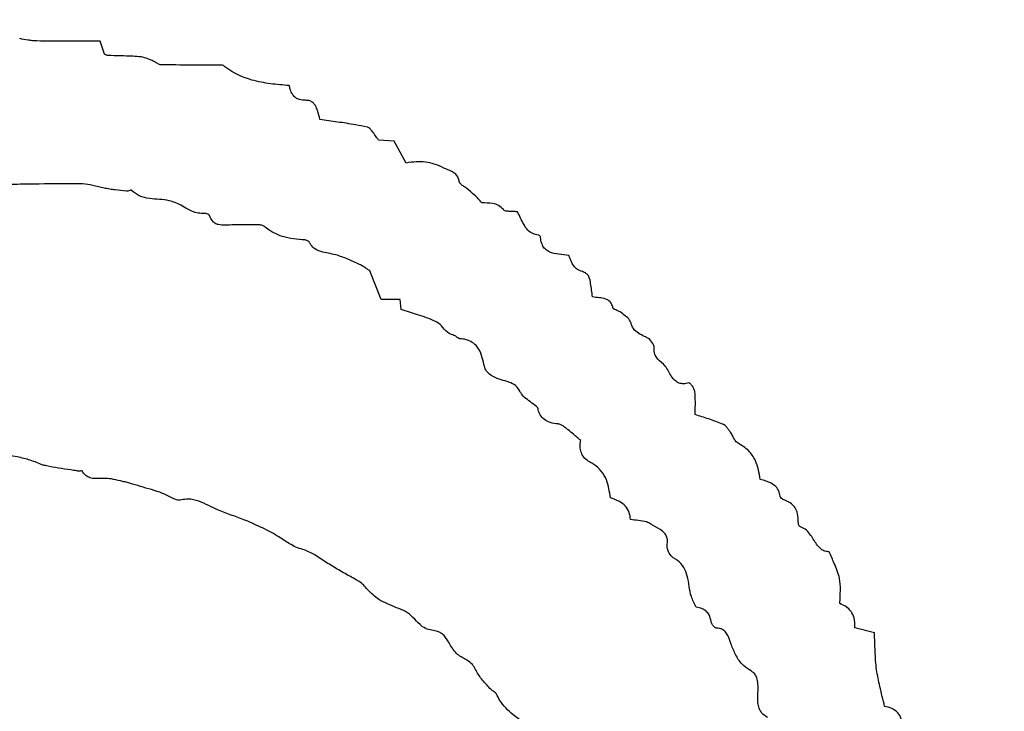
# Model space of a CAD drawing. Units: millimetres. Extents: x 985 to 1940, y 982 to 1602.
# Drawn here: x 1464 to 1467, y 1044 to 1046 of the extents above; entities that cross this region are included whole.
import ezdxf

# ---------------------------------------------------------------- set-up
doc = ezdxf.new("R2010")
doc.units = ezdxf.units.MM

msp = doc.modelspace()

# ---------------------------------------------------------------- linework, layer by layer
at = {"color": 7, "linetype": 'Continuous', "lineweight": 25}
for p, q in [((1464.2288, 1046.2146), (1464.217, 1046.2503)), ((1465.0183, 1045.9778), (1464.9763, 1045.9806)), ((1465.0511, 1045.9178), (1465.0183, 1045.9778)), ((1464.9832, 1045.5456), (1464.9521, 1045.6237)), ((1465.0353, 1045.5456), (1464.9832, 1045.5456)), ((1465.0381, 1045.5182), (1465.0353, 1045.5456)), ((1466.3282, 1044.6367), (1466.2751, 1044.6507))]:
    msp.add_line(p, q, dxfattribs=at)
for radius in [39.5, 13, 12.4186]:
    msp.add_circle((1459.9432, 1044.8131), radius, dxfattribs=at)
for points, knots in [([(1464.044, 1046.2506), (1464.0401, 1046.2507), (1464.0322, 1046.2511), (1464.0167, 1046.2534), (1464.0053, 1046.2555), (1463.9977, 1046.257)], [0, 0, 0, 0, 0.252602, 0.50503, 1, 1, 1, 1]), ([(1464.217, 1046.2503), (1464.2024, 1046.2502), (1464.1732, 1046.2502), (1464.1155, 1046.25), (1464.0725, 1046.2503), (1464.044, 1046.2506)], [0, 0, 0, 0, 0.253334, 0.506668, 1, 1, 1, 1]), ([(1464.2383, 1046.211), (1464.2373, 1046.2112), (1464.2352, 1046.2115), (1464.2322, 1046.2131), (1464.2301, 1046.2141), (1464.2288, 1046.2146)], [0, 0, 0, 0, 0.305944, 0.606805, 1, 1, 1, 1]), ([(1464.3285, 1046.2072), (1464.321, 1046.2078), (1464.3023, 1046.2093), (1464.2721, 1046.2099), (1464.2496, 1046.2106), (1464.2383, 1046.211)], [0, 0, 0, 0, 0.249697, 0.62483, 1, 1, 1, 1]), ([(1464.3662, 1046.1938), (1464.3629, 1046.1952), (1464.3564, 1046.198), (1464.3443, 1046.2037), (1464.3346, 1046.2058), (1464.3285, 1046.2072)], [0, 0, 0, 0, 0.2660206, 0.5319743, 1, 1, 1, 1]), ([(1464.3821, 1046.1854), (1464.3811, 1046.1856), (1464.3781, 1046.186), (1464.3731, 1046.1897), (1464.3688, 1046.1923), (1464.3662, 1046.1938)], [0, 0, 0, 0, 0.176192, 0.498917, 1, 1, 1, 1]), ([(1464.551, 1046.185), (1464.5367, 1046.185), (1464.5081, 1046.185), (1464.4518, 1046.1849), (1464.4098, 1046.1852), (1464.3821, 1046.1854)], [0, 0, 0, 0, 0.254088, 0.508175, 1, 1, 1, 1]), ([(1464.7325, 1046.129), (1464.7154, 1046.1304), (1464.6813, 1046.1331), (1464.6215, 1046.1443), (1464.5774, 1046.1643), (1464.5538, 1046.1829), (1464.551, 1046.185)], [0, 0, 0, 0, 0.2669114, 0.5343006, 0.9460036, 1, 1, 1, 1]), ([(1464.7771, 1046.0888), (1464.7714, 1046.089), (1464.762, 1046.0894), (1464.7498, 1046.0952), (1464.7407, 1046.1048), (1464.7356, 1046.1168), (1464.7333, 1046.1256), (1464.7325, 1046.129)], [0, 0, 0, 0, 0.257444, 0.42567, 0.594394, 0.840991, 1, 1, 1, 1]), ([(1464.8161, 1046.0366), (1464.8142, 1046.0447), (1464.8112, 1046.0577), (1464.8052, 1046.0734), (1464.7979, 1046.0827), (1464.7884, 1046.0882), (1464.7811, 1046.0886), (1464.7771, 1046.0888)], [0, 0, 0, 0, 0.345976, 0.555683, 0.694365, 0.834216, 1, 1, 1, 1]), ([(1464.9449, 1046.0156), (1464.9343, 1046.0179), (1464.9077, 1046.0235), (1464.8646, 1046.0296), (1464.8322, 1046.0343), (1464.8161, 1046.0366)], [0, 0, 0, 0, 0.248912, 0.624395, 1, 1, 1, 1]), ([(1464.9763, 1045.9806), (1464.9733, 1045.9844), (1464.967, 1045.9925), (1464.9598, 1046.0035), (1464.9531, 1046.0112), (1464.9484, 1046.0146), (1464.9458, 1046.0154), (1464.9449, 1046.0156)], [0, 0, 0, 0, 0.305188, 0.642086, 0.823034, 0.945436, 1, 1, 1, 1]), ([(1465.1543, 1045.9042), (1465.1457, 1045.9081), (1465.122, 1045.9188), (1465.0859, 1045.9229), (1465.0603, 1045.9192), (1465.0511, 1045.9178)], [0, 0, 0, 0, 0.265764, 0.734394, 1, 1, 1, 1]), ([(1465.1963, 1045.8668), (1465.1956, 1045.8706), (1465.1941, 1045.8781), (1465.1868, 1045.8883), (1465.1728, 1045.8966), (1465.1615, 1045.9012), (1465.1543, 1045.9042)], [0, 0, 0, 0, 0.19042, 0.382831, 0.604337, 1, 1, 1, 1]), ([(1465.2168, 1045.8483), (1465.2141, 1045.8503), (1465.2091, 1045.854), (1465.2026, 1045.8582), (1465.1987, 1045.8619), (1465.1968, 1045.8645), (1465.1965, 1045.8662), (1465.1963, 1045.8668)], [0, 0, 0, 0, 0.3588382, 0.6650334, 0.8195661, 0.9342913, 1, 1, 1, 1]), ([(1464.1688, 1045.8614), (1464.1295, 1045.8612), (1464.0706, 1045.8611), (1463.992, 1045.8596), (1463.9527, 1045.859), (1463.933, 1045.8587)], [0, 0, 0, 0, 0.4999559, 0.7499775, 1, 1, 1, 1]), ([(1464.2279, 1045.8492), (1464.2227, 1045.8503), (1464.2124, 1045.8525), (1464.1931, 1045.8585), (1464.1783, 1045.8602), (1464.1688, 1045.8614)], [0, 0, 0, 0, 0.2626556, 0.525014, 1, 1, 1, 1]), ([(1464.2885, 1045.8407), (1464.2784, 1045.8419), (1464.2632, 1045.8437), (1464.243, 1045.8466), (1464.2329, 1045.8484), (1464.2279, 1045.8492)], [0, 0, 0, 0, 0.499778, 0.74984, 1, 1, 1, 1]), ([(1464.3019, 1045.8436), (1464.3018, 1045.8437), (1464.3016, 1045.8439), (1464.3009, 1045.844), (1464.2987, 1045.8437), (1464.2952, 1045.8422), (1464.2915, 1045.8407), (1464.2892, 1045.8407), (1464.2885, 1045.8407)], [0, 0, 0, 0, 0.0266776, 0.061579, 0.1454381, 0.5097096, 0.8619919, 1, 1, 1, 1]), ([(1464.4374, 1045.803), (1464.4268, 1045.8077), (1464.3997, 1045.8198), (1464.3601, 1045.8182), (1464.3237, 1045.8262), (1464.3089, 1045.838), (1464.3019, 1045.8436)], [0, 0, 0, 0, 0.23918, 0.611817, 0.816123, 1, 1, 1, 1]), ([(1465.2577, 1045.8095), (1465.2545, 1045.8132), (1465.2482, 1045.8205), (1465.2345, 1045.8335), (1465.2238, 1045.8425), (1465.2168, 1045.8483)], [0, 0, 0, 0, 0.257431, 0.514767, 1, 1, 1, 1]), ([(1465.3166, 1045.7907), (1465.3125, 1045.7949), (1465.3044, 1045.8034), (1465.283, 1045.8086), (1465.2675, 1045.8091), (1465.2577, 1045.8095)], [0, 0, 0, 0, 0.267518, 0.535349, 1, 1, 1, 1]), ([(1464.5025, 1045.78), (1464.4962, 1045.7802), (1464.4796, 1045.7807), (1464.4576, 1045.7902), (1464.4431, 1045.7994), (1464.4374, 1045.803)], [0, 0, 0, 0, 0.26655, 0.712155, 1, 1, 1, 1]), ([(1465.3549, 1045.7849), (1465.3505, 1045.7853), (1465.342, 1045.7859), (1465.3314, 1045.7858), (1465.3238, 1045.7868), (1465.3193, 1045.7881), (1465.3174, 1045.79), (1465.3166, 1045.7907)], [0, 0, 0, 0, 0.333195, 0.654366, 0.803455, 0.921534, 1, 1, 1, 1]), ([(1465.4118, 1045.7214), (1465.4065, 1045.7223), (1465.396, 1045.7242), (1465.3814, 1045.7347), (1465.3688, 1045.7562), (1465.3604, 1045.7735), (1465.3549, 1045.7849)], [0, 0, 0, 0, 0.178101, 0.357642, 0.578208, 1, 1, 1, 1]), ([(1464.5151, 1045.7748), (1464.5149, 1045.7752), (1464.5144, 1045.7761), (1464.5121, 1045.7778), (1464.508, 1045.7795), (1464.5043, 1045.7799), (1464.5025, 1045.78)], [0, 0, 0, 0, 0.079614, 0.214338, 0.606378, 1, 1, 1, 1]), ([(1464.5821, 1045.7494), (1464.5739, 1045.749), (1464.5599, 1045.7483), (1464.5422, 1045.7484), (1464.5298, 1045.7532), (1464.521, 1045.7613), (1464.517, 1045.7694), (1464.5153, 1045.7743), (1464.5151, 1045.7748)], [0, 0, 0, 0, 0.310883, 0.535121, 0.668752, 0.803007, 0.978781, 1, 1, 1, 1]), ([(1464.652, 1045.7491), (1464.6403, 1045.7491), (1464.6229, 1045.7491), (1464.5996, 1045.7489), (1464.5879, 1045.7492), (1464.5821, 1045.7494)], [0, 0, 0, 0, 0.500016, 0.749964, 1, 1, 1, 1]), ([(1464.6651, 1045.7445), (1464.6639, 1045.7453), (1464.6617, 1045.7468), (1464.6573, 1045.7485), (1464.654, 1045.7488), (1464.652, 1045.7491)], [0, 0, 0, 0, 0.29648, 0.572679, 1, 1, 1, 1]), ([(1464.7754, 1045.7081), (1464.765, 1045.7087), (1464.7444, 1045.7099), (1464.7077, 1045.718), (1464.6811, 1045.7313), (1464.6666, 1045.7432), (1464.6651, 1045.7445)], [0, 0, 0, 0, 0.2628826, 0.5262093, 0.9501493, 1, 1, 1, 1]), ([(1464.7873, 1045.7022), (1464.7868, 1045.7028), (1464.7857, 1045.7045), (1464.7827, 1045.7062), (1464.7792, 1045.7076), (1464.7766, 1045.7079), (1464.7754, 1045.7081)], [0, 0, 0, 0, 0.163504, 0.448026, 0.718785, 1, 1, 1, 1]), ([(1464.8597, 1045.6675), (1464.8529, 1045.669), (1464.8392, 1045.672), (1464.8184, 1045.6753), (1464.8002, 1045.6839), (1464.7911, 1045.6949), (1464.7879, 1045.701), (1464.7873, 1045.7022)], [0, 0, 0, 0, 0.251447, 0.502526, 0.757308, 0.951481, 1, 1, 1, 1]), ([(1465.4178, 1045.7148), (1465.4176, 1045.7154), (1465.4172, 1045.7169), (1465.4156, 1045.719), (1465.4138, 1045.7206), (1465.4124, 1045.7213), (1465.4119, 1045.7214), (1465.4118, 1045.7214)], [0, 0, 0, 0, 0.179806, 0.5183616, 0.8204259, 0.9604099, 1, 1, 1, 1]), ([(1465.4949, 1045.6661), (1465.4859, 1045.667), (1465.4679, 1045.6687), (1465.4451, 1045.6725), (1465.4297, 1045.6828), (1465.4213, 1045.6954), (1465.4186, 1045.7068), (1465.4179, 1045.7137), (1465.4178, 1045.7148)], [0, 0, 0, 0, 0.267926, 0.537776, 0.667225, 0.797228, 0.968439, 1, 1, 1, 1]), ([(1464.9243, 1045.6413), (1464.9191, 1045.6438), (1464.9085, 1045.6487), (1464.8873, 1045.6584), (1464.8707, 1045.6639), (1464.8597, 1045.6675)], [0, 0, 0, 0, 0.250881, 0.501783, 1, 1, 1, 1]), ([(1465.5289, 1045.6227), (1465.5243, 1045.6247), (1465.5153, 1045.6288), (1465.5057, 1045.6403), (1465.4999, 1045.6532), (1465.4966, 1045.6618), (1465.4949, 1045.6661)], [0, 0, 0, 0, 0.259238, 0.519705, 0.758423, 1, 1, 1, 1]), ([(1464.9521, 1045.6237), (1464.9493, 1045.6258), (1464.9434, 1045.6299), (1464.9343, 1045.6361), (1464.9277, 1045.6395), (1464.9243, 1045.6413)], [0, 0, 0, 0, 0.318821, 0.658427, 1, 1, 1, 1]), ([(1465.5595, 1045.5526), (1465.5579, 1045.5647), (1465.5555, 1045.583), (1465.552, 1045.604), (1465.5463, 1045.6138), (1465.5388, 1045.6192), (1465.5327, 1045.6214), (1465.5289, 1045.6227)], [0, 0, 0, 0, 0.444897, 0.671848, 0.761158, 0.850803, 1, 1, 1, 1]), ([(1465.6153, 1045.5228), (1465.6142, 1045.5265), (1465.612, 1045.5338), (1465.605, 1045.5424), (1465.5933, 1045.5487), (1465.5777, 1045.5505), (1465.5656, 1045.5519), (1465.5595, 1045.5526)], [0, 0, 0, 0, 0.162191, 0.326178, 0.465384, 0.73035, 1, 1, 1, 1]), ([(1465.1315, 1045.4861), (1465.1234, 1045.4895), (1465.1072, 1045.4964), (1465.0758, 1045.5063), (1465.0528, 1045.5136), (1465.0381, 1045.5182)], [0, 0, 0, 0, 0.266697, 0.533191, 1, 1, 1, 1]), ([(1465.6345, 1045.5118), (1465.6318, 1045.5133), (1465.6272, 1045.5159), (1465.6214, 1045.5178), (1465.6179, 1045.5196), (1465.6162, 1045.521), (1465.6155, 1045.5223), (1465.6153, 1045.5228), (1465.6153, 1045.5228)], [0, 0, 0, 0, 0.414851, 0.6947, 0.814726, 0.935983, 0.989856, 1, 1, 1, 1]), ([(1465.6637, 1045.4832), (1465.6628, 1045.4854), (1465.6598, 1045.4925), (1465.6485, 1045.5013), (1465.6394, 1045.5081), (1465.6345, 1045.5118)], [0, 0, 0, 0, 0.171543, 0.549941, 1, 1, 1, 1]), ([(1465.1815, 1045.448), (1465.1772, 1045.4494), (1465.1651, 1045.4533), (1465.1518, 1045.4689), (1465.1405, 1045.4814), (1465.1328, 1045.4854), (1465.1315, 1045.4861)], [0, 0, 0, 0, 0.215313, 0.594083, 0.931252, 1, 1, 1, 1]), ([(1465.7052, 1045.4435), (1465.6996, 1045.4458), (1465.6885, 1045.4506), (1465.6733, 1045.4616), (1465.6663, 1045.4743), (1465.6642, 1045.4817), (1465.6637, 1045.4832)], [0, 0, 0, 0, 0.3047465, 0.612679, 0.9257151, 1, 1, 1, 1]), ([(1465.1978, 1045.4388), (1465.1968, 1045.439), (1465.1941, 1045.4395), (1465.1905, 1045.4425), (1465.1868, 1045.4456), (1465.1837, 1045.4475), (1465.1819, 1045.4479), (1465.1815, 1045.448)], [0, 0, 0, 0, 0.15655, 0.432508, 0.711977, 0.940937, 1, 1, 1, 1]), ([(1465.2635, 1045.3682), (1465.2616, 1045.3766), (1465.2579, 1045.3936), (1465.2476, 1045.4152), (1465.2322, 1045.4298), (1465.2153, 1045.437), (1465.2035, 1045.4382), (1465.1978, 1045.4388)], [0, 0, 0, 0, 0.243342, 0.488758, 0.661942, 0.83505, 1, 1, 1, 1]), ([(1465.7279, 1045.4127), (1465.7278, 1045.4145), (1465.7275, 1045.4193), (1465.7223, 1045.4288), (1465.7149, 1045.4379), (1465.7075, 1045.4421), (1465.7052, 1045.4435)], [0, 0, 0, 0, 0.130616, 0.357236, 0.795767, 1, 1, 1, 1]), ([(1465.7669, 1045.3507), (1465.764, 1045.3554), (1465.7564, 1045.3681), (1465.7402, 1045.3788), (1465.7298, 1045.3935), (1465.7273, 1045.4042), (1465.7277, 1045.4106), (1465.7279, 1045.4127)], [0, 0, 0, 0, 0.214248, 0.581842, 0.748504, 0.916887, 1, 1, 1, 1]), ([(1465.3217, 1045.3236), (1465.3142, 1045.3258), (1465.2989, 1045.33), (1465.28, 1045.3393), (1465.2677, 1045.3533), (1465.2649, 1045.3631), (1465.2635, 1045.3682)], [0, 0, 0, 0, 0.305112, 0.613458, 0.800523, 1, 1, 1, 1]), ([(1465.8217, 1045.3182), (1465.817, 1045.317), (1465.8085, 1045.3149), (1465.7957, 1045.3171), (1465.784, 1045.3238), (1465.774, 1045.3354), (1465.7693, 1045.3455), (1465.7669, 1045.3507)], [0, 0, 0, 0, 0.20366, 0.369256, 0.53496, 0.763591, 1, 1, 1, 1]), ([(1465.3635, 1045.2921), (1465.3603, 1045.2976), (1465.3539, 1045.3087), (1465.3381, 1045.3186), (1465.3269, 1045.3221), (1465.3217, 1045.3236)], [0, 0, 0, 0, 0.346433, 0.696564, 1, 1, 1, 1]), ([(1465.8385, 1045.2953), (1465.8375, 1045.2983), (1465.8355, 1045.3043), (1465.8309, 1045.3104), (1465.8275, 1045.3143), (1465.8257, 1045.3161), (1465.8243, 1045.3172), (1465.8232, 1045.3179), (1465.8224, 1045.3182), (1465.822, 1045.3183), (1465.8217, 1045.3182), (1465.8217, 1045.3182)], [0, 0, 0, 0, 0.318694, 0.643142, 0.765006, 0.847775, 0.903617, 0.954861, 0.976326, 0.991564, 1, 1, 1, 1]), ([(1465.4108, 1045.2503), (1465.4054, 1045.2547), (1465.3945, 1045.2634), (1465.3784, 1045.2747), (1465.3677, 1045.2845), (1465.3642, 1045.2908), (1465.3635, 1045.2921)], [0, 0, 0, 0, 0.328589, 0.659573, 0.931007, 1, 1, 1, 1]), ([(1465.8394, 1045.2318), (1465.8394, 1045.2375), (1465.8395, 1045.249), (1465.8403, 1045.2702), (1465.8392, 1045.2856), (1465.8385, 1045.2953)], [0, 0, 0, 0, 0.2715636, 0.5431004, 1, 1, 1, 1]), ([(1465.4662, 1045.2063), (1465.4586, 1045.2072), (1465.4453, 1045.2086), (1465.4279, 1045.2175), (1465.4165, 1045.23), (1465.4119, 1045.2419), (1465.411, 1045.2487), (1465.4108, 1045.2503)], [0, 0, 0, 0, 0.297559, 0.518336, 0.740748, 0.934422, 1, 1, 1, 1]), ([(1465.9142, 1045.2062), (1465.9079, 1045.2086), (1465.8954, 1045.2136), (1465.8703, 1045.2219), (1465.8516, 1045.2279), (1465.8394, 1045.2318)], [0, 0, 0, 0, 0.2555422, 0.5110178, 1, 1, 1, 1]), ([(1465.4932, 1045.1901), (1465.4906, 1045.1921), (1465.4853, 1045.1964), (1465.4779, 1045.2022), (1465.4712, 1045.2057), (1465.4674, 1045.2062), (1465.4662, 1045.2063)], [0, 0, 0, 0, 0.306752, 0.642587, 0.888074, 1, 1, 1, 1]), ([(1465.9355, 1045.1844), (1465.9338, 1045.1868), (1465.9302, 1045.1916), (1465.9244, 1045.1989), (1465.9189, 1045.204), (1465.915, 1045.2058), (1465.9142, 1045.2062)], [0, 0, 0, 0, 0.288536, 0.577303, 0.913868, 1, 1, 1, 1]), ([(1465.5273, 1045.1611), (1465.5241, 1045.164), (1465.5175, 1045.1696), (1465.5063, 1045.1796), (1465.4981, 1045.1862), (1465.4932, 1045.1901)], [0, 0, 0, 0, 0.290483, 0.580959, 1, 1, 1, 1]), ([(1465.9563, 1045.1539), (1465.9546, 1045.1551), (1465.948, 1045.1597), (1465.9433, 1045.1719), (1465.9379, 1045.1806), (1465.9355, 1045.1844)], [0, 0, 0, 0, 0.16766, 0.644627, 1, 1, 1, 1]), ([(1465.5513, 1045.1032), (1465.5468, 1045.106), (1465.5379, 1045.1117), (1465.5292, 1045.1252), (1465.5251, 1045.1408), (1465.5255, 1045.1531), (1465.527, 1045.1598), (1465.5273, 1045.1611)], [0, 0, 0, 0, 0.233553, 0.46771, 0.693612, 0.941274, 1, 1, 1, 1]), ([(1466.0166, 1045.0552), (1466.0137, 1045.0727), (1466.0089, 1045.1014), (1465.9856, 1045.1359), (1465.9662, 1045.1478), (1465.9563, 1045.1539)], [0, 0, 0, 0, 0.433498, 0.711767, 1, 1, 1, 1]), ([(1464.0608, 1045.0942), (1464.0495, 1045.0989), (1464.0269, 1045.1083), (1463.9867, 1045.1177), (1463.9584, 1045.123), (1463.9419, 1045.126)], [0, 0, 0, 0, 0.298002, 0.593203, 1, 1, 1, 1]), ([(1464.1678, 1045.0787), (1464.1678, 1045.0787), (1464.1677, 1045.0788), (1464.1675, 1045.0788), (1464.167, 1045.0789), (1464.1652, 1045.0786), (1464.1628, 1045.0779), (1464.1604, 1045.0775), (1464.1593, 1045.0775), (1464.1585, 1045.0776), (1464.1567, 1045.0779), (1464.1494, 1045.079), (1464.1203, 1045.0836), (1464.0892, 1045.0881), (1464.064, 1045.0935), (1464.0608, 1045.0942)], [0, 0, 0, 0, 0.001122, 0.002512, 0.005094, 0.014921, 0.053713, 0.073119, 0.082829, 0.085252, 0.094939, 0.133686, 0.288677, 0.908712, 1, 1, 1, 1]), ([(1465.6081, 1045.0049), (1465.6058, 1045.0217), (1465.6023, 1045.0477), (1465.5844, 1045.0785), (1465.5672, 1045.0942), (1465.5553, 1045.1009), (1465.5513, 1045.1032)], [0, 0, 0, 0, 0.419791, 0.651456, 0.883502, 1, 1, 1, 1]), ([(1464.2476, 1045.0564), (1464.2403, 1045.0571), (1464.2258, 1045.0586), (1464.2061, 1045.0564), (1464.1897, 1045.0587), (1464.1779, 1045.0652), (1464.1714, 1045.0725), (1464.1686, 1045.0773), (1464.1678, 1045.0787)], [0, 0, 0, 0, 0.250764, 0.497512, 0.673299, 0.810173, 0.946761, 1, 1, 1, 1]), ([(1464.2974, 1045.0446), (1464.2933, 1045.0459), (1464.2851, 1045.0484), (1464.2683, 1045.0519), (1464.2559, 1045.0546), (1464.2476, 1045.0564)], [0, 0, 0, 0, 0.251955, 0.503696, 1, 1, 1, 1]), ([(1464.416, 1045.0031), (1464.4065, 1045.0081), (1464.3876, 1045.0181), (1464.3473, 1045.0302), (1464.3172, 1045.0389), (1464.2974, 1045.0446)], [0, 0, 0, 0, 0.25397, 0.50727, 1, 1, 1, 1]), ([(1466.0707, 1045.0093), (1466.0699, 1045.0141), (1466.0683, 1045.0237), (1466.0597, 1045.0365), (1466.0422, 1045.0481), (1466.0269, 1045.0524), (1466.0166, 1045.0552)], [0, 0, 0, 0, 0.1865259, 0.3747045, 0.5805782, 1, 1, 1, 1]), ([(1465.6631, 1044.9461), (1465.6623, 1044.9526), (1465.6607, 1044.9657), (1465.6497, 1044.9833), (1465.6316, 1044.9971), (1465.6165, 1045.0021), (1465.6081, 1045.0049)], [0, 0, 0, 0, 0.223131, 0.447832, 0.693015, 1, 1, 1, 1]), ([(1466.0837, 1044.9984), (1466.0817, 1044.9993), (1466.0777, 1045.0011), (1466.0735, 1045.0043), (1466.0713, 1045.0072), (1466.0708, 1045.0085), (1466.0707, 1045.0092), (1466.0707, 1045.0093)], [0, 0, 0, 0, 0.379294, 0.758975, 0.888936, 0.982238, 1, 1, 1, 1]), ([(1464.4388, 1044.9993), (1464.4364, 1044.999), (1464.432, 1044.9985), (1464.4241, 1044.9995), (1464.4191, 1045.0017), (1464.416, 1045.0031)], [0, 0, 0, 0, 0.306538, 0.569493, 1, 1, 1, 1]), ([(1464.5397, 1044.9709), (1464.5309, 1044.9753), (1464.5131, 1044.984), (1464.4863, 1044.9969), (1464.4605, 1045.0026), (1464.4447, 1045.0002), (1464.4388, 1044.9993)], [0, 0, 0, 0, 0.277037, 0.554266, 0.834101, 1, 1, 1, 1]), ([(1466.1203, 1044.9438), (1466.1199, 1044.9516), (1466.1192, 1044.9647), (1466.1105, 1044.981), (1466.0986, 1044.992), (1466.0888, 1044.9962), (1466.0837, 1044.9984)], [0, 0, 0, 0, 0.322988, 0.544367, 0.765818, 1, 1, 1, 1]), ([(1464.6138, 1044.9434), (1464.6077, 1044.9459), (1464.5954, 1044.9509), (1464.5704, 1044.959), (1464.552, 1044.9662), (1464.5397, 1044.9709)], [0, 0, 0, 0, 0.251011, 0.50188, 1, 1, 1, 1]), ([(1464.7044, 1044.8985), (1464.6971, 1044.9028), (1464.6826, 1044.9116), (1464.6524, 1044.9265), (1464.6292, 1044.9367), (1464.6138, 1044.9434)], [0, 0, 0, 0, 0.250619, 0.501151, 1, 1, 1, 1]), ([(1465.7187, 1044.9332), (1465.7147, 1044.9355), (1465.7042, 1044.9413), (1465.6847, 1044.9427), (1465.6703, 1044.945), (1465.6631, 1044.9461)], [0, 0, 0, 0, 0.237253, 0.617799, 1, 1, 1, 1]), ([(1465.763, 1044.8765), (1465.7636, 1044.8807), (1465.7647, 1044.8885), (1465.7622, 1044.8999), (1465.7553, 1044.9106), (1465.74, 1044.9212), (1465.7271, 1044.9285), (1465.7187, 1044.9332)], [0, 0, 0, 0, 0.159868, 0.295175, 0.430913, 0.630951, 1, 1, 1, 1]), ([(1466.125, 1044.9264), (1466.1248, 1044.9265), (1466.1242, 1044.9268), (1466.1231, 1044.9281), (1466.1218, 1044.9312), (1466.1206, 1044.9367), (1466.1204, 1044.9413), (1466.1203, 1044.9438)], [0, 0, 0, 0, 0.038614, 0.097933, 0.269743, 0.584983, 1, 1, 1, 1]), ([(1466.2051, 1044.8579), (1466.201, 1044.8581), (1466.193, 1044.8586), (1466.1805, 1044.8658), (1466.1669, 1044.8821), (1466.1559, 1044.9025), (1466.1407, 1044.9198), (1466.1299, 1044.9243), (1466.125, 1044.9264)], [0, 0, 0, 0, 0.110357, 0.221131, 0.3845, 0.683042, 0.853394, 1, 1, 1, 1]), ([(1464.7698, 1044.8643), (1464.7634, 1044.8662), (1464.7507, 1044.8699), (1464.7289, 1044.882), (1464.7139, 1044.8921), (1464.7044, 1044.8985)], [0, 0, 0, 0, 0.269145, 0.537836, 1, 1, 1, 1]), ([(1465.7817, 1044.8401), (1465.7789, 1044.8423), (1465.7716, 1044.8479), (1465.7659, 1044.8592), (1465.7626, 1044.8695), (1465.7629, 1044.8745), (1465.763, 1044.8765)], [0, 0, 0, 0, 0.246452, 0.650696, 0.860999, 1, 1, 1, 1]), ([(1464.8337, 1044.8288), (1464.8281, 1044.8323), (1464.8169, 1044.8393), (1464.797, 1044.8537), (1464.7803, 1044.8602), (1464.7698, 1044.8643)], [0, 0, 0, 0, 0.270341, 0.540497, 1, 1, 1, 1]), ([(1466.2332, 1044.7847), (1466.2312, 1044.7918), (1466.2274, 1044.8061), (1466.2168, 1044.8301), (1466.2095, 1044.8473), (1466.2051, 1044.8579)], [0, 0, 0, 0, 0.281487, 0.562291, 1, 1, 1, 1]), ([(1464.9019, 1044.7886), (1464.8904, 1044.7951), (1464.8731, 1044.8047), (1464.8507, 1044.8187), (1464.8394, 1044.8254), (1464.8337, 1044.8288)], [0, 0, 0, 0, 0.499641, 0.74982, 1, 1, 1, 1]), ([(1465.8424, 1044.7066), (1465.8373, 1044.7161), (1465.8234, 1044.7425), (1465.8225, 1044.7819), (1465.8097, 1044.8162), (1465.7953, 1044.8321), (1465.7848, 1044.8383), (1465.7817, 1044.8401)], [0, 0, 0, 0, 0.211946, 0.586819, 0.756238, 0.927596, 1, 1, 1, 1]), ([(1464.9462, 1044.7547), (1464.9426, 1044.7591), (1464.936, 1044.7675), (1464.9209, 1044.7789), (1464.9092, 1044.7849), (1464.9019, 1044.7886)], [0, 0, 0, 0, 0.2989465, 0.5647961, 1, 1, 1, 1]), ([(1466.2341, 1044.7164), (1466.2342, 1044.7228), (1466.2344, 1044.7357), (1466.2361, 1044.7585), (1466.2343, 1044.7748), (1466.2332, 1044.7847)], [0, 0, 0, 0, 0.28228, 0.56446, 1, 1, 1, 1]), ([(1465.0253, 1044.705), (1465.0171, 1044.7085), (1465.0007, 1044.7153), (1464.9721, 1044.729), (1464.9559, 1044.745), (1464.9462, 1044.7547)], [0, 0, 0, 0, 0.28414, 0.568586, 1, 1, 1, 1]), ([(1466.2751, 1044.6507), (1466.275, 1044.66), (1466.2749, 1044.6757), (1466.2651, 1044.6955), (1466.2515, 1044.7089), (1466.24, 1044.7139), (1466.2341, 1044.7164)], [0, 0, 0, 0, 0.327049, 0.548404, 0.76991, 1, 1, 1, 1]), ([(1465.1217, 1044.6437), (1465.1156, 1044.6449), (1465.1034, 1044.6474), (1465.0798, 1044.6668), (1465.0589, 1044.6934), (1465.0337, 1044.7021), (1465.0253, 1044.705)], [0, 0, 0, 0, 0.158416, 0.31701, 0.773901, 1, 1, 1, 1]), ([(1465.8829, 1044.6678), (1465.8815, 1044.674), (1465.8791, 1044.6845), (1465.8697, 1044.6964), (1465.8576, 1044.7041), (1465.8479, 1044.7057), (1465.8424, 1044.7066)], [0, 0, 0, 0, 0.305586, 0.515896, 0.726273, 1, 1, 1, 1]), ([(1465.8969, 1044.65), (1465.8963, 1044.6501), (1465.8945, 1044.6505), (1465.8908, 1044.6533), (1465.8868, 1044.6582), (1465.8838, 1044.6637), (1465.883, 1044.667), (1465.8829, 1044.6678)], [0, 0, 0, 0, 0.083017, 0.229723, 0.576411, 0.8983, 1, 1, 1, 1]), ([(1465.1546, 1044.6293), (1465.1518, 1044.6318), (1465.1465, 1044.6364), (1465.1352, 1044.6412), (1465.1268, 1044.6427), (1465.1217, 1044.6437)], [0, 0, 0, 0, 0.304323, 0.568207, 1, 1, 1, 1]), ([(1465.1916, 1044.5774), (1465.1875, 1044.5817), (1465.1792, 1044.5904), (1465.169, 1044.6094), (1465.1601, 1044.6218), (1465.1546, 1044.6293)], [0, 0, 0, 0, 0.282665, 0.562585, 1, 1, 1, 1]), ([(1465.9376, 1044.6054), (1465.9354, 1044.6123), (1465.9317, 1044.6238), (1465.9243, 1044.6377), (1465.9153, 1044.6456), (1465.906, 1044.6492), (1465.8997, 1044.6498), (1465.8969, 1044.65)], [0, 0, 0, 0, 0.333767, 0.545328, 0.708757, 0.872203, 1, 1, 1, 1]), ([(1466.3339, 1044.5361), (1466.333, 1044.5445), (1466.3311, 1044.5614), (1466.3296, 1044.595), (1466.3288, 1044.6201), (1466.3282, 1044.6367)], [0, 0, 0, 0, 0.252939, 0.505784, 1, 1, 1, 1]), ([(1465.9904, 1044.5337), (1465.9836, 1044.5381), (1465.9671, 1044.5488), (1465.9496, 1044.5746), (1465.9416, 1044.5953), (1465.9376, 1044.6054)], [0, 0, 0, 0, 0.270297, 0.646468, 1, 1, 1, 1]), ([(1465.2402, 1044.5371), (1465.2377, 1044.5418), (1465.2323, 1044.5521), (1465.214, 1044.5641), (1465.2001, 1044.5723), (1465.1916, 1044.5774)], [0, 0, 0, 0, 0.239889, 0.534548, 1, 1, 1, 1]), ([(1465.2799, 1044.485), (1465.2761, 1044.4894), (1465.2684, 1044.4983), (1465.2533, 1044.5142), (1465.2453, 1044.5282), (1465.2402, 1044.5371)], [0, 0, 0, 0, 0.267743, 0.535418, 1, 1, 1, 1]), ([(1466.0108, 1044.484), (1466.0108, 1044.4898), (1466.0107, 1044.5015), (1466.0073, 1044.517), (1465.9995, 1044.528), (1465.9933, 1044.5319), (1465.9904, 1044.5337)], [0, 0, 0, 0, 0.305858, 0.615368, 0.819029, 1, 1, 1, 1]), ([(1466.3559, 1044.4361), (1466.3538, 1044.4452), (1466.3495, 1044.4634), (1466.341, 1044.4964), (1466.3366, 1044.5208), (1466.3339, 1044.5361)], [0, 0, 0, 0, 0.273838, 0.547658, 1, 1, 1, 1]), ([(1465.2977, 1044.4697), (1465.2969, 1044.4709), (1465.2949, 1044.4741), (1465.29, 1044.4773), (1465.2845, 1044.4807), (1465.2815, 1044.4836), (1465.2799, 1044.485)], [0, 0, 0, 0, 0.183977, 0.471945, 0.73471, 1, 1, 1, 1]), ([(1465.4592, 1044.314), (1465.4503, 1044.3177), (1465.4381, 1044.3229), (1465.4169, 1044.3405), (1465.3955, 1044.378), (1465.3465, 1044.4076), (1465.3115, 1044.4424), (1465.3004, 1044.4642), (1465.2977, 1044.4697)], [0, 0, 0, 0, 0.127647, 0.174862, 0.36201, 0.679531, 0.920492, 1, 1, 1, 1]), ([(1466.0373, 1044.4061), (1466.0327, 1044.4088), (1466.0234, 1044.4143), (1466.0143, 1044.4274), (1466.01, 1044.4441), (1466.0103, 1044.4629), (1466.0106, 1044.4769), (1466.0108, 1044.484)], [0, 0, 0, 0, 0.1825444, 0.36701, 0.524778, 0.7612985, 1, 1, 1, 1]), ([(1466.4045, 1044.3455), (1466.4056, 1044.3602), (1466.4071, 1044.3811), (1466.4, 1044.4074), (1466.3898, 1044.4222), (1466.3743, 1044.4323), (1466.3625, 1044.4347), (1466.3559, 1044.4361)], [0, 0, 0, 0, 0.372835, 0.529533, 0.687872, 0.825116, 1, 1, 1, 1])]:
    msp.add_open_spline(points, degree=3, knots=knots, dxfattribs=at)

doc.saveas('drawing.dxf')
